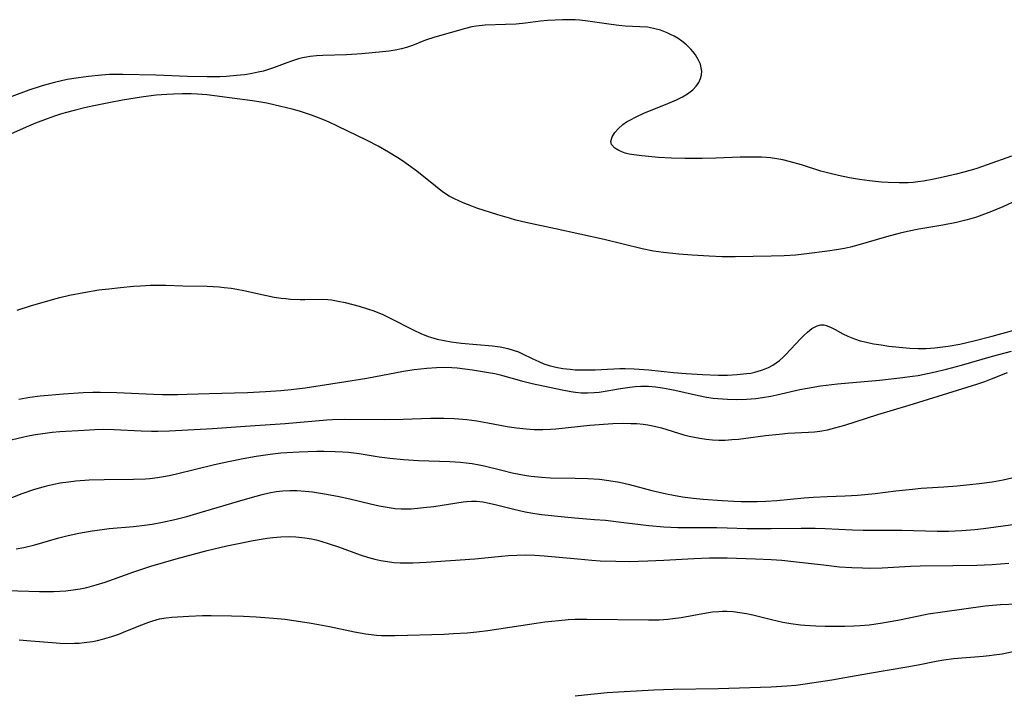
# Model space of a CAD drawing. Units: inches. Extents: x 2087394 to 2092852, y 185790 to 191226.
# Drawn here: x 2089588 to 2089709, y 186283 to 186366 of the extents above; entities that cross this region are included whole.
import ezdxf

# ---------------------------------------------------------------- set-up
doc = ezdxf.new("R2010")
doc.units = ezdxf.units.IN
doc.header["$MEASUREMENT"] = 0
doc.layers.add('c_23_T14S_R19E', color=71, linetype='Continuous')

msp = doc.modelspace()

# ---------------------------------------------------------------- linework, layer by layer
at = {"layer": 'c_23_T14S_R19E', "elevation": 1020}
for points in [[(2089710.47, 186343.45), (2089708.72, 186342.64), (2089707.35, 186342.06), (2089706.16, 186341.6), (2089705.48, 186341.37), (2089704.35, 186341.04), (2089703.05, 186340.72), (2089701.4, 186340.39), (2089698.45, 186339.89), (2089697.08, 186339.61), (2089696.17, 186339.4), (2089694.51, 186338.97), (2089690.98, 186337.93), (2089690.09, 186337.7), (2089689.35, 186337.54), (2089688.4, 186337.37), (2089687.27, 186337.21), (2089684.73, 186336.88), (2089683.39, 186336.74), (2089681.98, 186336.65), (2089680.41, 186336.6), (2089676, 186336.53), (2089674.41, 186336.53), (2089672.82, 186336.59), (2089670.72, 186336.72), (2089669.09, 186336.85), (2089667.23, 186337.05), (2089666.01, 186337.23), (2089664.62, 186337.5), (2089659.97, 186338.62), (2089654.02, 186339.96), (2089650.41, 186340.72), (2089649.17, 186341.02), (2089648.39, 186341.23), (2089646.98, 186341.64), (2089644.41, 186342.49), (2089643.79, 186342.71), (2089642.74, 186343.12), (2089642.19, 186343.36), (2089641.65, 186343.62), (2089641.02, 186343.96), (2089640.21, 186344.49), (2089639.34, 186345.16), (2089637.06, 186346.99), (2089636.05, 186347.74), (2089635.29, 186348.27), (2089634.75, 186348.62), (2089633.61, 186349.33), (2089632.34, 186350.06), (2089631, 186350.77), (2089627.38, 186352.51), (2089626.35, 186352.99), (2089625.57, 186353.33), (2089624.19, 186353.86), (2089622.71, 186354.33), (2089621.82, 186354.58), (2089620.42, 186354.93), (2089618.71, 186355.31), (2089618, 186355.45), (2089616.98, 186355.61), (2089614.47, 186355.93), (2089612.34, 186356.24), (2089611.37, 186356.34), (2089610.24, 186356.42), (2089609.47, 186356.45), (2089608.41, 186356.45), (2089607.29, 186356.43), (2089606.49, 186356.4), (2089605.18, 186356.3), (2089603.63, 186356.1), (2089601.08, 186355.68), (2089599.41, 186355.37), (2089597.57, 186355.01), (2089596.42, 186354.75), (2089595.15, 186354.44), (2089594.07, 186354.15), (2089593.47, 186353.97), (2089592.76, 186353.74), (2089591.86, 186353.42), (2089590.45, 186352.87), (2089589.29, 186352.38), (2089585.15, 186350.55)], [(2089588.18, 186330.01), (2089589.83, 186330.52), (2089592.53, 186331.3), (2089593.41, 186331.53), (2089594.58, 186331.81), (2089596.34, 186332.17), (2089598.19, 186332.46), (2089599.41, 186332.62), (2089600.81, 186332.77), (2089602.4, 186332.91), (2089603.27, 186332.97), (2089604.49, 186333.03), (2089605.4, 186333.04), (2089606.36, 186333.03), (2089608.43, 186332.97), (2089611.41, 186332.91), (2089612.88, 186332.84), (2089613.51, 186332.78), (2089614.36, 186332.68), (2089615.05, 186332.56), (2089615.89, 186332.39), (2089618.69, 186331.78), (2089619.61, 186331.6), (2089620.46, 186331.47), (2089621.04, 186331.41), (2089621.61, 186331.35), (2089622.79, 186331.3), (2089623.35, 186331.29), (2089625.56, 186331.32), (2089626.18, 186331.3), (2089626.62, 186331.25), (2089627.45, 186331.11), (2089628.29, 186330.92), (2089630.02, 186330.47), (2089631.15, 186330.13), (2089631.69, 186329.95), (2089632.23, 186329.75), (2089632.9, 186329.46), (2089633.71, 186329.07), (2089636.7, 186327.54), (2089637.57, 186327.13), (2089638.45, 186326.77), (2089638.73, 186326.68), (2089639.55, 186326.44), (2089640.39, 186326.26), (2089641.25, 186326.12), (2089642.48, 186325.97), (2089646.32, 186325.63), (2089647.25, 186325.5), (2089648.21, 186325.3), (2089648.86, 186325.11), (2089649.49, 186324.88), (2089649.91, 186324.7), (2089651.26, 186324.02), (2089651.98, 186323.69), (2089652.61, 186323.44), (2089653.26, 186323.23), (2089654.05, 186323.03), (2089654.92, 186322.87), (2089655.81, 186322.75), (2089656.44, 186322.7), (2089657.18, 186322.67), (2089658.02, 186322.67), (2089658.87, 186322.7), (2089661.17, 186322.82), (2089661.88, 186322.85), (2089662.53, 186322.85), (2089663.63, 186322.82), (2089665.42, 186322.69), (2089668.45, 186322.38), (2089670.01, 186322.25), (2089671.99, 186322.12), (2089673.91, 186322.04), (2089675.05, 186322.04), (2089676.24, 186322.1), (2089677.38, 186322.22), (2089677.89, 186322.3), (2089678.39, 186322.41), (2089679.21, 186322.63), (2089679.65, 186322.79), (2089680.07, 186322.97), (2089680.61, 186323.26), (2089681.02, 186323.53), (2089681.41, 186323.83), (2089681.81, 186324.19), (2089682.2, 186324.58), (2089683.97, 186326.49), (2089684.39, 186326.91), (2089684.82, 186327.3), (2089685.35, 186327.73), (2089686, 186328.09), (2089686.47, 186328.2), (2089686.83, 186328.19), (2089687.11, 186328.13), (2089687.65, 186327.92), (2089688.21, 186327.63), (2089689.15, 186327.11), (2089689.76, 186326.8), (2089690.57, 186326.48), (2089691.29, 186326.25), (2089692.05, 186326.06), (2089692.9, 186325.89), (2089693.84, 186325.73), (2089694.8, 186325.6), (2089696.04, 186325.45), (2089697.33, 186325.33), (2089698.36, 186325.29), (2089699.34, 186325.31), (2089700.41, 186325.38), (2089701.37, 186325.49), (2089702.02, 186325.58), (2089703.45, 186325.84), (2089705.17, 186326.22), (2089707.41, 186326.8), (2089710.98, 186327.79)]]:
    msp.add_lwpolyline(points, dxfattribs=at)
at = {"layer": 'c_23_T14S_R19E'}
for points in [[(2089709.77, 186348.84, 1022), (2089706.81, 186347.77, 1022), (2089705.42, 186347.3, 1022), (2089703.95, 186346.87, 1022), (2089703.01, 186346.63, 1022), (2089701.43, 186346.27, 1022), (2089700.27, 186346.02, 1022), (2089699.01, 186345.78, 1022), (2089698.34, 186345.69, 1022), (2089697.75, 186345.63, 1022), (2089697.16, 186345.59, 1022), (2089696.03, 186345.56, 1022), (2089694.68, 186345.6, 1022), (2089693.88, 186345.66, 1022), (2089692.42, 186345.8, 1022), (2089691.18, 186345.98, 1022), (2089689.98, 186346.18, 1022), (2089688.62, 186346.46, 1022), (2089687.75, 186346.66, 1022), (2089686.48, 186347.01, 1022), (2089684.09, 186347.76, 1022), (2089682.61, 186348.18, 1022), (2089681.83, 186348.37, 1022), (2089681.08, 186348.52, 1022), (2089680.33, 186348.63, 1022), (2089679.76, 186348.68, 1022), (2089679.2, 186348.71, 1022), (2089677.97, 186348.73, 1022), (2089676.6, 186348.7, 1022), (2089673.62, 186348.6, 1022), (2089671.96, 186348.57, 1022), (2089669.83, 186348.57, 1022), (2089668.19, 186348.61, 1022), (2089666.6, 186348.69, 1022), (2089664.57, 186348.87, 1022), (2089663.59, 186349, 1022), (2089663.04, 186349.1, 1022), (2089662.53, 186349.22, 1022), (2089662.12, 186349.35, 1022), (2089661.75, 186349.51, 1022), (2089661.26, 186349.8, 1022), (2089660.87, 186350.27, 1022), (2089660.78, 186350.64, 1022), (2089660.93, 186351.19, 1022), (2089661.26, 186351.72, 1022), (2089661.71, 186352.22, 1022), (2089662.26, 186352.7, 1022), (2089662.72, 186353.02, 1022), (2089663.18, 186353.3, 1022), (2089663.79, 186353.63, 1022), (2089664.92, 186354.14, 1022), (2089667.48, 186355.18, 1022), (2089668.82, 186355.75, 1022), (2089669.53, 186356.09, 1022), (2089670.17, 186356.46, 1022), (2089670.81, 186356.95, 1022), (2089671.24, 186357.42, 1022), (2089671.53, 186357.87, 1022), (2089671.74, 186358.35, 1022), (2089671.86, 186358.78, 1022), (2089671.9, 186359.23, 1022), (2089671.85, 186359.66, 1022), (2089671.74, 186360.1, 1022), (2089671.48, 186360.68, 1022), (2089671.13, 186361.24, 1022), (2089670.85, 186361.61, 1022), (2089670.55, 186361.95, 1022), (2089670.03, 186362.45, 1022), (2089669.46, 186362.91, 1022), (2089669, 186363.23, 1022), (2089668.51, 186363.52, 1022), (2089668.09, 186363.74, 1022), (2089667.66, 186363.94, 1022), (2089666.84, 186364.25, 1022), (2089666, 186364.48, 1022), (2089665.27, 186364.61, 1022), (2089664.34, 186364.68, 1022), (2089662.52, 186364.76, 1022), (2089661.76, 186364.83, 1022), (2089660.81, 186364.95, 1022), (2089657.97, 186365.36, 1022), (2089657, 186365.47, 1022), (2089656.43, 186365.51, 1022), (2089655.82, 186365.54, 1022), (2089654.89, 186365.54, 1022), (2089653.97, 186365.5, 1022), (2089653.05, 186365.43, 1022), (2089652.18, 186365.34, 1022), (2089650.34, 186365.1, 1022), (2089649.19, 186365, 1022), (2089647.89, 186364.94, 1022), (2089645.43, 186364.86, 1022), (2089644.67, 186364.8, 1022), (2089644.3, 186364.75, 1022), (2089643.78, 186364.66, 1022), (2089643.02, 186364.48, 1022), (2089639.27, 186363.42, 1022), (2089638.13, 186363.03, 1022), (2089636.53, 186362.4, 1022), (2089635.81, 186362.14, 1022), (2089635.2, 186361.96, 1022), (2089634.43, 186361.8, 1022), (2089633.66, 186361.68, 1022), (2089632.88, 186361.6, 1022), (2089630.32, 186361.35, 1022), (2089628.47, 186361.24, 1022), (2089625.56, 186361.15, 1022), (2089624.79, 186361.11, 1022), (2089624.03, 186361.03, 1022), (2089623.56, 186360.96, 1022), (2089623.07, 186360.86, 1022), (2089622.58, 186360.73, 1022), (2089621.85, 186360.5, 1022), (2089621.17, 186360.26, 1022), (2089619.53, 186359.63, 1022), (2089618.93, 186359.43, 1022), (2089618.31, 186359.25, 1022), (2089617.68, 186359.1, 1022), (2089616.92, 186358.95, 1022), (2089615.97, 186358.8, 1022), (2089615.02, 186358.69, 1022), (2089613.79, 186358.6, 1022), (2089612.98, 186358.56, 1022), (2089611.42, 186358.53, 1022), (2089609.03, 186358.59, 1022), (2089605.14, 186358.77, 1022), (2089601.11, 186358.83, 1022), (2089599.5, 186358.82, 1022), (2089598.5, 186358.76, 1022), (2089596.93, 186358.6, 1022), (2089595.67, 186358.43, 1022), (2089594.3, 186358.2, 1022), (2089592.77, 186357.87, 1022), (2089591.8, 186357.62, 1022), (2089591.11, 186357.41, 1022), (2089589.63, 186356.91, 1022), (2089585.76, 186355.5, 1022)], [(2089588.4, 186319.1, 1022), (2089589.73, 186319.33, 1022), (2089591, 186319.5, 1022), (2089591.96, 186319.6, 1022), (2089593.86, 186319.76, 1022), (2089596.27, 186319.91, 1022), (2089597.44, 186319.94, 1022), (2089598.35, 186319.95, 1022), (2089600.39, 186319.9, 1022), (2089604.87, 186319.71, 1022), (2089605.98, 186319.68, 1022), (2089607.79, 186319.67, 1022), (2089608.96, 186319.7, 1022), (2089611.65, 186319.79, 1022), (2089614.75, 186319.86, 1022), (2089616.36, 186319.91, 1022), (2089618.56, 186320.03, 1022), (2089620.44, 186320.17, 1022), (2089621.71, 186320.3, 1022), (2089623.4, 186320.5, 1022), (2089628.38, 186321.25, 1022), (2089630.96, 186321.68, 1022), (2089635.44, 186322.52, 1022), (2089636.72, 186322.72, 1022), (2089638.3, 186322.9, 1022), (2089639.48, 186322.98, 1022), (2089640.41, 186323, 1022), (2089641.33, 186322.97, 1022), (2089642, 186322.93, 1022), (2089642.94, 186322.82, 1022), (2089643.87, 186322.7, 1022), (2089645.81, 186322.38, 1022), (2089646.61, 186322.22, 1022), (2089647.26, 186322.07, 1022), (2089649.87, 186321.34, 1022), (2089651.18, 186321.01, 1022), (2089654.82, 186320.22, 1022), (2089655.88, 186320.02, 1022), (2089656.48, 186319.94, 1022), (2089657.16, 186319.89, 1022), (2089657.94, 186319.88, 1022), (2089658.73, 186319.92, 1022), (2089659.35, 186319.97, 1022), (2089659.84, 186320.04, 1022), (2089661.97, 186320.4, 1022), (2089663.11, 186320.56, 1022), (2089663.77, 186320.63, 1022), (2089664.44, 186320.67, 1022), (2089665.39, 186320.67, 1022), (2089666.24, 186320.6, 1022), (2089667.11, 186320.49, 1022), (2089667.98, 186320.34, 1022), (2089668.63, 186320.2, 1022), (2089671.49, 186319.53, 1022), (2089672.5, 186319.35, 1022), (2089673.31, 186319.23, 1022), (2089674.43, 186319.12, 1022), (2089675.04, 186319.09, 1022), (2089676.13, 186319.07, 1022), (2089677.39, 186319.1, 1022), (2089678.52, 186319.19, 1022), (2089679.32, 186319.29, 1022), (2089680.34, 186319.46, 1022), (2089681.1, 186319.61, 1022), (2089683.89, 186320.27, 1022), (2089684.85, 186320.46, 1022), (2089686.44, 186320.71, 1022), (2089688.51, 186320.96, 1022), (2089693.65, 186321.42, 1022), (2089696.11, 186321.69, 1022), (2089697.67, 186321.9, 1022), (2089698.38, 186322.01, 1022), (2089700.09, 186322.35, 1022), (2089701.84, 186322.76, 1022), (2089703.67, 186323.24, 1022), (2089707.44, 186324.36, 1022), (2089709.8, 186324.99, 1022)], [(2089587.46, 186314.11, 1024), (2089589.02, 186314.5, 1024), (2089589.73, 186314.65, 1024), (2089590.45, 186314.78, 1024), (2089591.33, 186314.91, 1024), (2089592.46, 186315.04, 1024), (2089593.41, 186315.13, 1024), (2089596.39, 186315.32, 1024), (2089597.67, 186315.38, 1024), (2089598.76, 186315.41, 1024), (2089600.07, 186315.4, 1024), (2089603.34, 186315.22, 1024), (2089604.6, 186315.18, 1024), (2089605.41, 186315.17, 1024), (2089606.81, 186315.21, 1024), (2089612.09, 186315.5, 1024), (2089616.06, 186315.79, 1024), (2089620.95, 186316.11, 1024), (2089626.04, 186316.57, 1024), (2089626.76, 186316.61, 1024), (2089628.23, 186316.65, 1024), (2089633.11, 186316.62, 1024), (2089635.41, 186316.66, 1024), (2089638.74, 186316.76, 1024), (2089640.36, 186316.77, 1024), (2089641.64, 186316.73, 1024), (2089643.17, 186316.6, 1024), (2089644.38, 186316.44, 1024), (2089645.75, 186316.21, 1024), (2089648.1, 186315.77, 1024), (2089649.23, 186315.59, 1024), (2089650.45, 186315.45, 1024), (2089651.39, 186315.4, 1024), (2089651.93, 186315.39, 1024), (2089652.46, 186315.39, 1024), (2089653.4, 186315.43, 1024), (2089654.07, 186315.48, 1024), (2089658.2, 186315.9, 1024), (2089661.02, 186316.1, 1024), (2089662.39, 186316.15, 1024), (2089663.22, 186316.14, 1024), (2089663.98, 186316.11, 1024), (2089664.74, 186316.04, 1024), (2089665.31, 186315.96, 1024), (2089665.91, 186315.84, 1024), (2089666.99, 186315.57, 1024), (2089669.7, 186314.75, 1024), (2089670.35, 186314.58, 1024), (2089671, 186314.44, 1024), (2089671.66, 186314.31, 1024), (2089672.44, 186314.2, 1024), (2089673.22, 186314.13, 1024), (2089674.01, 186314.1, 1024), (2089674.77, 186314.1, 1024), (2089675.59, 186314.15, 1024), (2089676.41, 186314.22, 1024), (2089677.3, 186314.32, 1024), (2089679.69, 186314.65, 1024), (2089681.37, 186314.83, 1024), (2089682.43, 186314.92, 1024), (2089684.97, 186315.06, 1024), (2089685.69, 186315.12, 1024), (2089686.35, 186315.2, 1024), (2089687.26, 186315.36, 1024), (2089688.18, 186315.57, 1024), (2089689.4, 186315.91, 1024), (2089693.43, 186317.22, 1024), (2089697.26, 186318.38, 1024), (2089704.37, 186320.57, 1024), (2089705.66, 186320.98, 1024), (2089706.5, 186321.27, 1024), (2089707.32, 186321.58, 1024), (2089709.3, 186322.37, 1024)], [(2089585.35, 186306.22, 1026), (2089588.82, 186307.54, 1026), (2089590.35, 186308.07, 1026), (2089591.35, 186308.37, 1026), (2089592, 186308.54, 1026), (2089592.66, 186308.7, 1026), (2089593.46, 186308.85, 1026), (2089594.47, 186309, 1026), (2089595.35, 186309.1, 1026), (2089596.99, 186309.21, 1026), (2089598.82, 186309.27, 1026), (2089602.4, 186309.3, 1026), (2089603.9, 186309.36, 1026), (2089604.41, 186309.4, 1026), (2089605.36, 186309.5, 1026), (2089606.07, 186309.62, 1026), (2089606.78, 186309.75, 1026), (2089607.68, 186309.94, 1026), (2089612.34, 186311.09, 1026), (2089614.02, 186311.48, 1026), (2089615.82, 186311.84, 1026), (2089617.42, 186312.12, 1026), (2089619.14, 186312.37, 1026), (2089620.42, 186312.51, 1026), (2089621.15, 186312.57, 1026), (2089622.68, 186312.66, 1026), (2089624.83, 186312.73, 1026), (2089625.7, 186312.74, 1026), (2089627.07, 186312.71, 1026), (2089628.03, 186312.66, 1026), (2089628.71, 186312.6, 1026), (2089630.01, 186312.44, 1026), (2089632.44, 186312.06, 1026), (2089633.75, 186311.87, 1026), (2089635.44, 186311.7, 1026), (2089637.27, 186311.59, 1026), (2089641.09, 186311.45, 1026), (2089642.4, 186311.38, 1026), (2089643.11, 186311.31, 1026), (2089643.82, 186311.23, 1026), (2089644.67, 186311.08, 1026), (2089645.31, 186310.94, 1026), (2089647.46, 186310.39, 1026), (2089648.71, 186310.09, 1026), (2089649.79, 186309.87, 1026), (2089650.47, 186309.75, 1026), (2089651.05, 186309.67, 1026), (2089652.3, 186309.54, 1026), (2089653.42, 186309.48, 1026), (2089656.41, 186309.45, 1026), (2089657.99, 186309.39, 1026), (2089659.38, 186309.29, 1026), (2089660.56, 186309.14, 1026), (2089661.83, 186308.92, 1026), (2089663.07, 186308.65, 1026), (2089665.8, 186307.92, 1026), (2089666.69, 186307.7, 1026), (2089667.58, 186307.5, 1026), (2089668.46, 186307.33, 1026), (2089669.54, 186307.16, 1026), (2089670.84, 186307, 1026), (2089672.07, 186306.88, 1026), (2089674.41, 186306.68, 1026), (2089675.81, 186306.6, 1026), (2089676.72, 186306.57, 1026), (2089677.41, 186306.56, 1026), (2089678.73, 186306.58, 1026), (2089679.73, 186306.62, 1026), (2089681.1, 186306.71, 1026), (2089684.43, 186307.03, 1026), (2089685.57, 186307.12, 1026), (2089687.25, 186307.2, 1026), (2089689.42, 186307.27, 1026), (2089690.98, 186307.36, 1026), (2089693.1, 186307.56, 1026), (2089695.64, 186307.87, 1026), (2089697.67, 186308.1, 1026), (2089698.74, 186308.19, 1026), (2089701.49, 186308.35, 1026), (2089703.15, 186308.49, 1026), (2089705.82, 186308.78, 1026), (2089707.41, 186309, 1026), (2089708.75, 186309.24, 1026), (2089709.81, 186309.49, 1026)], [(2089588.08, 186300.77, 1028), (2089589.02, 186300.95, 1028), (2089590.34, 186301.27, 1028), (2089593.3, 186302.11, 1028), (2089594.42, 186302.4, 1028), (2089595.73, 186302.69, 1028), (2089597.38, 186302.98, 1028), (2089598.31, 186303.12, 1028), (2089599.43, 186303.26, 1028), (2089602.4, 186303.53, 1028), (2089603.77, 186303.68, 1028), (2089604.68, 186303.81, 1028), (2089605.97, 186304.03, 1028), (2089607.46, 186304.36, 1028), (2089608.92, 186304.74, 1028), (2089610.55, 186305.21, 1028), (2089615.82, 186306.79, 1028), (2089617.4, 186307.23, 1028), (2089618.13, 186307.42, 1028), (2089619, 186307.63, 1028), (2089619.87, 186307.79, 1028), (2089620.67, 186307.89, 1028), (2089621.52, 186307.93, 1028), (2089622.37, 186307.92, 1028), (2089623.41, 186307.85, 1028), (2089624.32, 186307.74, 1028), (2089625.76, 186307.51, 1028), (2089627.35, 186307.21, 1028), (2089628.85, 186306.9, 1028), (2089631.38, 186306.28, 1028), (2089632.45, 186306.04, 1028), (2089633.68, 186305.82, 1028), (2089634.42, 186305.73, 1028), (2089635.16, 186305.68, 1028), (2089635.63, 186305.67, 1028), (2089636.38, 186305.69, 1028), (2089637.13, 186305.74, 1028), (2089637.88, 186305.82, 1028), (2089639.15, 186305.98, 1028), (2089642.71, 186306.52, 1028), (2089643.16, 186306.57, 1028), (2089643.75, 186306.61, 1028), (2089644.35, 186306.6, 1028), (2089645.13, 186306.52, 1028), (2089645.91, 186306.37, 1028), (2089646.81, 186306.16, 1028), (2089648.92, 186305.63, 1028), (2089650.29, 186305.32, 1028), (2089651.5, 186305.11, 1028), (2089652.3, 186305, 1028), (2089655.13, 186304.69, 1028), (2089656.4, 186304.58, 1028), (2089658.78, 186304.39, 1028), (2089660.15, 186304.27, 1028), (2089662.39, 186304.01, 1028), (2089665.42, 186303.62, 1028), (2089667.25, 186303.46, 1028), (2089668.98, 186303.38, 1028), (2089673.74, 186303.38, 1028), (2089675.02, 186303.35, 1028), (2089677.42, 186303.27, 1028), (2089678.93, 186303.25, 1028), (2089680.41, 186303.25, 1028), (2089684.05, 186303.32, 1028), (2089685.78, 186303.31, 1028), (2089686.99, 186303.28, 1028), (2089690.32, 186303.12, 1028), (2089691.63, 186303.07, 1028), (2089693.23, 186303.05, 1028), (2089696.39, 186303.05, 1028), (2089700.71, 186302.95, 1028), (2089702.09, 186302.95, 1028), (2089703.7, 186303.01, 1028), (2089705.29, 186303.14, 1028), (2089706.35, 186303.27, 1028), (2089714.19, 186304.33, 1028)], [(2089585.59, 186295.73, 1030), (2089590.94, 186295.57, 1030), (2089592.65, 186295.56, 1030), (2089593.4, 186295.59, 1030), (2089594.15, 186295.64, 1030), (2089595.02, 186295.75, 1030), (2089595.89, 186295.89, 1030), (2089596.69, 186296.05, 1030), (2089597.87, 186296.36, 1030), (2089598.96, 186296.7, 1030), (2089602.46, 186297.97, 1030), (2089604.53, 186298.65, 1030), (2089606.09, 186299.12, 1030), (2089607.63, 186299.56, 1030), (2089609.77, 186300.14, 1030), (2089611.43, 186300.57, 1030), (2089613.82, 186301.14, 1030), (2089615.26, 186301.44, 1030), (2089617.05, 186301.8, 1030), (2089618.74, 186302.08, 1030), (2089619.44, 186302.17, 1030), (2089620.43, 186302.25, 1030), (2089621.51, 186302.28, 1030), (2089622.25, 186302.25, 1030), (2089623.35, 186302.14, 1030), (2089624.2, 186301.99, 1030), (2089624.77, 186301.87, 1030), (2089625.33, 186301.72, 1030), (2089626.36, 186301.4, 1030), (2089627.48, 186301.02, 1030), (2089630.15, 186300.05, 1030), (2089631.04, 186299.76, 1030), (2089631.93, 186299.51, 1030), (2089632.68, 186299.35, 1030), (2089633.46, 186299.22, 1030), (2089634.25, 186299.12, 1030), (2089635.04, 186299.07, 1030), (2089635.76, 186299.05, 1030), (2089636.57, 186299.06, 1030), (2089638.21, 186299.14, 1030), (2089644.16, 186299.55, 1030), (2089647.41, 186299.88, 1030), (2089648.28, 186299.95, 1030), (2089649.28, 186300.02, 1030), (2089650.41, 186300.04, 1030), (2089651.49, 186300, 1030), (2089652.64, 186299.92, 1030), (2089656.73, 186299.54, 1030), (2089658.47, 186299.4, 1030), (2089659.48, 186299.33, 1030), (2089661.38, 186299.26, 1030), (2089663.04, 186299.25, 1030), (2089665.29, 186299.31, 1030), (2089667.27, 186299.4, 1030), (2089670.94, 186299.61, 1030), (2089672.87, 186299.68, 1030), (2089673.76, 186299.7, 1030), (2089675.03, 186299.69, 1030), (2089678.49, 186299.57, 1030), (2089680.4, 186299.49, 1030), (2089681.68, 186299.39, 1030), (2089683.48, 186299.2, 1030), (2089686.78, 186298.81, 1030), (2089688.75, 186298.59, 1030), (2089690.25, 186298.48, 1030), (2089691.55, 186298.44, 1030), (2089692.41, 186298.43, 1030), (2089693.95, 186298.47, 1030), (2089697.43, 186298.66, 1030), (2089698.63, 186298.71, 1030), (2089702.59, 186298.74, 1030), (2089705.54, 186298.8, 1030), (2089707.41, 186298.88, 1030), (2089709.46, 186299.03, 1030)], [(2089588.42, 186289.65, 1032), (2089589.88, 186289.54, 1032), (2089592.48, 186289.3, 1032), (2089593.44, 186289.23, 1032), (2089594.04, 186289.21, 1032), (2089595.18, 186289.22, 1032), (2089595.78, 186289.25, 1032), (2089596.38, 186289.3, 1032), (2089597.39, 186289.45, 1032), (2089598.01, 186289.57, 1032), (2089598.63, 186289.72, 1032), (2089599.75, 186290.04, 1032), (2089600.61, 186290.34, 1032), (2089601.2, 186290.57, 1032), (2089603.09, 186291.35, 1032), (2089604.27, 186291.8, 1032), (2089604.76, 186291.97, 1032), (2089605.58, 186292.2, 1032), (2089606.43, 186292.35, 1032), (2089607.1, 186292.42, 1032), (2089609.17, 186292.55, 1032), (2089610.87, 186292.61, 1032), (2089611.93, 186292.63, 1032), (2089614.4, 186292.6, 1032), (2089615.87, 186292.55, 1032), (2089617.4, 186292.47, 1032), (2089619.54, 186292.3, 1032), (2089620.92, 186292.16, 1032), (2089622.32, 186291.98, 1032), (2089624.13, 186291.69, 1032), (2089626.38, 186291.26, 1032), (2089629.43, 186290.61, 1032), (2089630.83, 186290.37, 1032), (2089631.49, 186290.29, 1032), (2089632.14, 186290.23, 1032), (2089632.73, 186290.19, 1032), (2089633.58, 186290.18, 1032), (2089634.43, 186290.19, 1032), (2089640.39, 186290.35, 1032), (2089641.54, 186290.4, 1032), (2089643.23, 186290.51, 1032), (2089644.4, 186290.63, 1032), (2089645.74, 186290.8, 1032), (2089651.12, 186291.61, 1032), (2089652.72, 186291.84, 1032), (2089654.41, 186292.03, 1032), (2089655.55, 186292.12, 1032), (2089656.42, 186292.16, 1032), (2089657.86, 186292.18, 1032), (2089665.41, 186292.08, 1032), (2089666.7, 186292.11, 1032), (2089667.74, 186292.18, 1032), (2089668.36, 186292.24, 1032), (2089669.4, 186292.39, 1032), (2089672.47, 186292.95, 1032), (2089673.23, 186293.06, 1032), (2089673.99, 186293.13, 1032), (2089674.44, 186293.16, 1032), (2089674.96, 186293.16, 1032), (2089675.76, 186293.11, 1032), (2089676.57, 186293.01, 1032), (2089677.37, 186292.88, 1032), (2089678.13, 186292.71, 1032), (2089680.45, 186292.13, 1032), (2089681.83, 186291.81, 1032), (2089682.78, 186291.64, 1032), (2089683.98, 186291.48, 1032), (2089684.52, 186291.43, 1032), (2089685.85, 186291.36, 1032), (2089686.99, 186291.32, 1032), (2089688.25, 186291.3, 1032), (2089689.4, 186291.31, 1032), (2089690.49, 186291.35, 1032), (2089691.27, 186291.39, 1032), (2089692.38, 186291.49, 1032), (2089693.77, 186291.67, 1032), (2089694.68, 186291.83, 1032), (2089695.9, 186292.07, 1032), (2089698.44, 186292.6, 1032), (2089699.6, 186292.81, 1032), (2089701.36, 186293.08, 1032), (2089706.55, 186293.81, 1032), (2089707.44, 186293.9, 1032), (2089708.43, 186293.97, 1032), (2089712.43, 186294.15, 1032)], [(2089656.43, 186282.8, 1034), (2089657.57, 186282.93, 1034), (2089660.33, 186283.18, 1034), (2089662.41, 186283.33, 1034), (2089663.93, 186283.41, 1034), (2089666.05, 186283.51, 1034), (2089668.41, 186283.59, 1034), (2089673.9, 186283.7, 1034), (2089680.41, 186283.9, 1034), (2089682.32, 186284.01, 1034), (2089683.39, 186284.1, 1034), (2089684.55, 186284.25, 1034), (2089687.79, 186284.75, 1034), (2089689.4, 186285.03, 1034), (2089692.43, 186285.58, 1034), (2089696.97, 186286.32, 1034), (2089698.36, 186286.57, 1034), (2089700.57, 186287.02, 1034), (2089701.49, 186287.19, 1034), (2089702.69, 186287.36, 1034), (2089706.3, 186287.65, 1034), (2089707.06, 186287.73, 1034), (2089707.68, 186287.81, 1034), (2089708.62, 186287.95, 1034), (2089710.34, 186288.3, 1034)]]:
    msp.add_polyline3d(points, dxfattribs=at)

doc.saveas('drawing.dxf')
